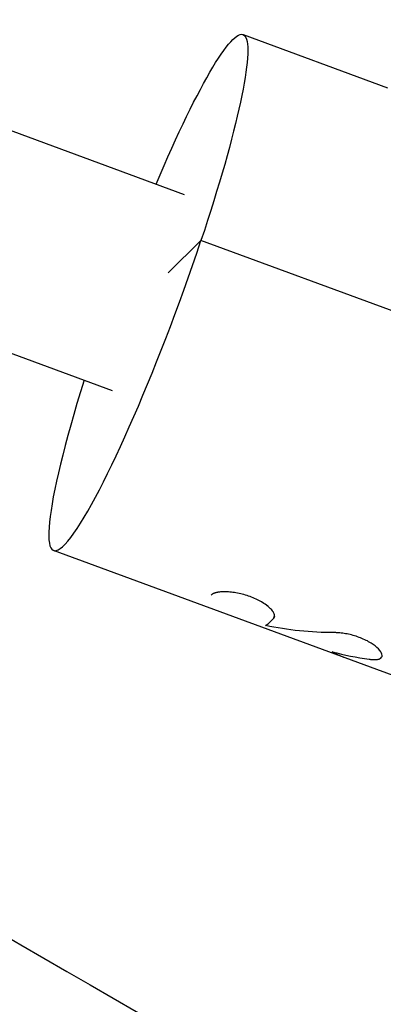
# Model space of a CAD drawing. Units: millimetres. Extents: x -6204 to 8071, y -8727 to 7568.
# Drawn here: x -1111 to -1078, y -2735 to -2645 of the extents above; entities that cross this region are included whole.
import ezdxf

# ---------------------------------------------------------------- set-up
doc = ezdxf.new("R2010")
doc.units = ezdxf.units.MM
doc.header["$LTSCALE"] = 20
doc.layers.add('2d', color=230, linetype='Continuous')

msp = doc.modelspace()

# ---------------------------------------------------------------- linework, layer by layer
at = {"layer": '2d'}
for p, q in [((-1139.502, -2645.493), (-1096.261, -2661.391)), ((-1090.912, -2646.843), (-1077.765, -2651.677)), ((-1146.059, -2663.326), (-1102.817, -2679.224)), ((-1097.716, -2668.514), (-1094.743, -2665.587)), ((-936.308, -2723.836), (-1094.743, -2665.587)), ((-1052.569, -2714.212), (-1108.166, -2693.772)), ((-1088.062, -2699.778), (-1088.062, -2699.778)), ((-1079.065, -2703.689), (-1079.065, -2703.689))]:
    msp.add_line(p, q, dxfattribs=at)
at = {"layer": '2d', "extrusion": (0, 0, -1)}
msp.add_ellipse((-1099.539, -2670.307), major_axis=(8.627, 23.464), ratio=0.118446, start_param=-1.181, end_param=1.324896, dxfattribs=at)
at = {"layer": '2d'}
msp.add_ellipse((-1099.539, -2670.307), major_axis=(8.627, 23.464), ratio=0.118446, start_param=1.960593, end_param=4.958289, dxfattribs=at)
for points, knots in [([(-1165.858, -2698.04), (-1152.535, -2705.732), (-1139.175, -2713.445), (-1081.109, -2746.97), (-1036.244, -2772.872), (-938.371, -2829.379), (-885.294, -2860.023), (-779.695, -2920.991), (-727.148, -2951.329), (-622.733, -3011.613), (-570.839, -3041.574), (-467.626, -3101.164), (-416.279, -3130.809), (-314.025, -3189.846), (-263.091, -3219.253), (-161.708, -3277.786), (-111.232, -3306.928), (-10.713, -3364.963), (39.357, -3393.871), (139.245, -3451.541), (189.087, -3480.318), (288.483, -3537.704), (338.059, -3566.326), (436.926, -3623.408), (486.239, -3651.878), (584.78, -3708.771), (634.024, -3737.202), (715.298, -3784.126), (747.647, -3802.803), (779.665, -3821.288)], [0.683237, 0.683237, 0.683237, 0.683237, 5.384342, 5.384342, 21.118074, 21.118074, 39.622133, 39.622133, 57.861957, 57.861957, 75.834504, 75.834504, 93.6161, 93.6161, 111.291598, 111.291598, 128.88305, 128.88305, 146.446037, 146.446037, 164.079423, 164.079423, 181.807412, 181.807412, 199.667283, 199.667283, 217.76532, 217.76532, 229.789726, 229.789726, 229.789726, 229.789726]), ([(-1088.116, -2699.917), (-1088.108, -2699.899), (-1088.101, -2699.883), (-1088.093, -2699.861), (-1088.09, -2699.855), (-1088.087, -2699.846), (-1088.085, -2699.843), (-1088.084, -2699.839), (-1088.083, -2699.838), (-1088.083, -2699.836), (-1088.082, -2699.835), (-1088.082, -2699.834), (-1088.082, -2699.834), (-1088.081, -2699.832), (-1088.081, -2699.831), (-1088.08, -2699.829), (-1088.08, -2699.828), (-1088.079, -2699.825), (-1088.078, -2699.823), (-1088.076, -2699.817), (-1088.075, -2699.813), (-1088.071, -2699.801), (-1088.069, -2699.793), (-1088.064, -2699.778), (-1088.062, -2699.771), (-1088.06, -2699.76), (-1088.059, -2699.756), (-1088.058, -2699.749), (-1088.057, -2699.746), (-1088.056, -2699.738), (-1088.055, -2699.734), (-1088.054, -2699.725), (-1088.053, -2699.721), (-1088.052, -2699.708), (-1088.051, -2699.7), (-1088.05, -2699.683), (-1088.05, -2699.675), (-1088.05, -2699.659), (-1088.051, -2699.651), (-1088.052, -2699.634), (-1088.053, -2699.625), (-1088.056, -2699.607), (-1088.058, -2699.597), (-1088.064, -2699.57), (-1088.07, -2699.55), (-1088.091, -2699.493), (-1088.11, -2699.453), (-1088.146, -2699.39), (-1088.159, -2699.368), (-1088.189, -2699.324), (-1088.205, -2699.302), (-1088.239, -2699.256), (-1088.257, -2699.234), (-1088.294, -2699.189), (-1088.314, -2699.166), (-1088.376, -2699.097), (-1088.422, -2699.051), (-1088.571, -2698.909), (-1088.685, -2698.814), (-1088.94, -2698.628), (-1089.081, -2698.536), (-1089.39, -2698.356), (-1089.554, -2698.271), (-1089.901, -2698.109), (-1090.081, -2698.034), (-1090.454, -2697.897), (-1090.644, -2697.836), (-1091.029, -2697.728), (-1091.221, -2697.683), (-1091.603, -2697.609), (-1091.789, -2697.581), (-1092.154, -2697.541), (-1092.327, -2697.529), (-1092.656, -2697.523), (-1092.808, -2697.528), (-1093.023, -2697.547), (-1093.091, -2697.555), (-1093.187, -2697.569), (-1093.219, -2697.575), (-1093.279, -2697.586), (-1093.308, -2697.592), (-1093.365, -2697.605), (-1093.393, -2697.612), (-1093.446, -2697.627), (-1093.471, -2697.635), (-1093.519, -2697.651), (-1093.541, -2697.66), (-1093.573, -2697.673), (-1093.583, -2697.677), (-1093.603, -2697.687), (-1093.613, -2697.692), (-1093.631, -2697.701), (-1093.639, -2697.705), (-1093.656, -2697.715), (-1093.664, -2697.72), (-1093.681, -2697.731), (-1093.689, -2697.736), (-1093.701, -2697.745), (-1093.705, -2697.748), (-1093.711, -2697.752), (-1093.713, -2697.754), (-1093.716, -2697.756), (-1093.717, -2697.757), (-1093.719, -2697.758), (-1093.721, -2697.759), (-1093.722, -2697.76), (-1093.723, -2697.761), (-1093.724, -2697.761), (-1093.725, -2697.762), (-1093.726, -2697.763), (-1093.728, -2697.764), (-1093.732, -2697.768), (-1093.735, -2697.77), (-1093.743, -2697.777), (-1093.749, -2697.782), (-1093.77, -2697.799), (-1093.785, -2697.812), (-1093.802, -2697.827)], [0, 0, 0, 0, 0.015625, 0.015625, 0.023438, 0.023438, 0.027344, 0.027344, 0.029297, 0.029297, 0.030273, 0.030273, 0.03125, 0.03125, 0.032227, 0.032227, 0.033203, 0.033203, 0.035156, 0.035156, 0.039062, 0.039062, 0.046875, 0.046875, 0.054688, 0.054688, 0.058594, 0.058594, 0.0625, 0.0625, 0.066406, 0.066406, 0.070312, 0.070312, 0.078125, 0.078125, 0.085938, 0.085938, 0.09375, 0.09375, 0.101562, 0.101562, 0.109375, 0.109375, 0.125, 0.125, 0.15625, 0.15625, 0.171875, 0.171875, 0.1875, 0.1875, 0.203125, 0.203125, 0.21875, 0.21875, 0.25, 0.25, 0.3125, 0.3125, 0.375, 0.375, 0.4375, 0.4375, 0.5, 0.5, 0.5625, 0.5625, 0.625, 0.625, 0.6875, 0.6875, 0.75, 0.75, 0.8125, 0.8125, 0.84375, 0.84375, 0.859375, 0.859375, 0.875, 0.875, 0.890625, 0.890625, 0.90625, 0.90625, 0.921875, 0.921875, 0.929688, 0.929688, 0.9375, 0.9375, 0.945312, 0.945312, 0.953125, 0.953125, 0.960938, 0.960938, 0.964844, 0.964844, 0.966797, 0.966797, 0.967773, 0.967773, 0.96875, 0.96875, 0.969727, 0.969727, 0.970703, 0.970703, 0.972656, 0.972656, 0.976562, 0.976562, 0.984375, 0.984375, 1, 1, 1, 1]), ([(-1088.116, -2699.917), (-1088.108, -2699.899), (-1088.101, -2699.883), (-1088.093, -2699.861), (-1088.089, -2699.852), (-1088.085, -2699.842), (-1088.083, -2699.837), (-1088.082, -2699.835), (-1088.082, -2699.834), (-1088.082, -2699.834), (-1088.076, -2699.817), (-1088.068, -2699.793), (-1088.062, -2699.767), (-1088.059, -2699.756), (-1088.058, -2699.749), (-1088.057, -2699.746), (-1088.053, -2699.725), (-1088.051, -2699.7), (-1088.05, -2699.675), (-1088.05, -2699.659), (-1088.051, -2699.651), (-1088.054, -2699.607), (-1088.063, -2699.569), (-1088.091, -2699.493), (-1088.119, -2699.433), (-1088.159, -2699.368), (-1088.189, -2699.324), (-1088.205, -2699.301), (-1088.289, -2699.19), (-1088.371, -2699.099), (-1088.672, -2698.814), (-1088.927, -2698.626), (-1089.544, -2698.266), (-1089.895, -2698.102), (-1090.64, -2697.828), (-1091.031, -2697.72), (-1091.793, -2697.572), (-1092.164, -2697.532), (-1092.655, -2697.523), (-1092.808, -2697.528), (-1093.023, -2697.547), (-1093.125, -2697.559), (-1093.219, -2697.575), (-1093.279, -2697.586), (-1093.307, -2697.592), (-1093.394, -2697.612), (-1093.474, -2697.634), (-1093.553, -2697.664), (-1093.583, -2697.677), (-1093.603, -2697.687), (-1093.614, -2697.692), (-1093.639, -2697.705), (-1093.665, -2697.72), (-1093.693, -2697.739), (-1093.707, -2697.749), (-1093.714, -2697.754), (-1093.717, -2697.757), (-1093.719, -2697.758), (-1093.721, -2697.759), (-1093.741, -2697.774), (-1093.768, -2697.797), (-1093.802, -2697.827)], [0, 0, 0, 0, 0.015625, 0.015625, 0.023438, 0.027344, 0.029297, 0.030273, 0.030273, 0.03125, 0.03125, 0.046875, 0.054688, 0.058594, 0.058594, 0.0625, 0.0625, 0.078125, 0.085938, 0.085938, 0.09375, 0.09375, 0.125, 0.125, 0.15625, 0.171875, 0.171875, 0.1875, 0.1875, 0.25, 0.25, 0.375, 0.375, 0.5, 0.5, 0.625, 0.625, 0.75, 0.75, 0.8125, 0.8125, 0.84375, 0.859375, 0.859375, 0.875, 0.875, 0.90625, 0.921875, 0.929687, 0.929687, 0.9375, 0.9375, 0.953125, 0.960937, 0.964844, 0.966797, 0.967773, 0.967773, 0.96875, 0.96875, 1, 1, 1, 1]), ([(-1079.414, -2703.66), (-1079.369, -2703.665), (-1079.33, -2703.668), (-1079.28, -2703.673), (-1079.256, -2703.675), (-1079.233, -2703.677), (-1079.223, -2703.677), (-1079.218, -2703.678), (-1079.215, -2703.678), (-1079.215, -2703.678), (-1079.176, -2703.681), (-1079.124, -2703.685), (-1079.069, -2703.688), (-1079.046, -2703.689), (-1079.032, -2703.69), (-1079.026, -2703.69), (-1078.984, -2703.692), (-1078.936, -2703.693), (-1078.893, -2703.693), (-1078.864, -2703.693), (-1078.852, -2703.693), (-1078.779, -2703.691), (-1078.726, -2703.687), (-1078.63, -2703.674), (-1078.564, -2703.66), (-1078.506, -2703.64), (-1078.469, -2703.626), (-1078.451, -2703.617), (-1078.371, -2703.576), (-1078.323, -2703.534), (-1078.224, -2703.382), (-1078.227, -2703.252), (-1078.373, -2702.943), (-1078.513, -2702.769), (-1078.917, -2702.411), (-1079.175, -2702.232), (-1079.781, -2701.897), (-1080.122, -2701.746), (-1080.838, -2701.497), (-1081.209, -2701.401), (-1081.752, -2701.304), (-1081.927, -2701.281), (-1082.182, -2701.257), (-1082.265, -2701.251), (-1082.386, -2701.245), (-1082.436, -2701.244), (-1082.484, -2701.243), (-1082.499, -2701.242), (-1082.503, -2701.242), (-1082.51, -2701.242), (-1082.529, -2701.242), (-1082.555, -2701.242), (-1082.58, -2701.242)], [0, 0, 0, 0, 0.015625, 0.015625, 0.023437, 0.027344, 0.029297, 0.030273, 0.030273, 0.03125, 0.03125, 0.046875, 0.054687, 0.058594, 0.058594, 0.0625, 0.0625, 0.078125, 0.085937, 0.085937, 0.09375, 0.09375, 0.125, 0.125, 0.15625, 0.171875, 0.171875, 0.1875, 0.1875, 0.25, 0.25, 0.375, 0.375, 0.5, 0.5, 0.625, 0.625, 0.75, 0.75, 0.875, 0.875, 0.9375, 0.9375, 0.96875, 0.96875, 0.984375, 0.988281, 0.988281, 0.990234, 0.990234, 0.992188, 1, 1, 1, 1]), ([(-1169.93, -2706.658), (-1168.761, -2707.334), (-1167.574, -2708.019), (-1163.797, -2710.199), (-1161.249, -2711.67), (-1156.121, -2714.631), (-1153.557, -2716.111), (-1145.864, -2720.553), (-1140.735, -2723.514), (-1125.347, -2732.398), (-1115.086, -2738.322), (-1084.3, -2756.097), (-1063.769, -2767.95), (-1002.164, -2803.518), (-961.076, -2827.241), (-837.8, -2898.414), (-755.603, -2945.87), (-509.312, -3088.067), (-345.511, -3182.637), (-20.425, -3370.325), (140.869, -3463.449), (379.72, -3601.349), (458.824, -3647.02), (576.566, -3714.999), (615.662, -3737.57), (674.058, -3771.286), (693.483, -3782.5), (722.556, -3799.286), (732.236, -3804.875), (746.741, -3813.249), (751.573, -3816.039), (758.817, -3820.221), (761.231, -3821.615), (766.057, -3824.401), (768.455, -3825.786), (771.782, -3827.706), (772.676, -3828.223), (773.56, -3828.733)], [0.025176, 0.025176, 0.025176, 0.025176, 0.0268916, 0.0268916, 0.0305877, 0.0305877, 0.0342839, 0.0342839, 0.0416762, 0.0416762, 0.0564608, 0.0564608, 0.0860301, 0.0860301, 0.1451687, 0.1451687, 0.2634458, 0.2634458, 0.5, 0.5, 0.7365542, 0.7365542, 0.8548313, 0.8548313, 0.9139699, 0.9139699, 0.9435392, 0.9435392, 0.9583238, 0.9583238, 0.9657161, 0.9657161, 0.9694123, 0.9694123, 0.9731084, 0.9731084, 0.9744794, 0.9744794, 0.9744794, 0.9744794]), ([(770.165, -3837.742), (758.187, -3830.827), (746.143, -3823.873), (691.943, -3792.581), (649.466, -3768.057), (556.414, -3714.334), (505.708, -3685.058), (404.325, -3626.525), (353.633, -3597.257), (252.406, -3538.814), (201.854, -3509.628), (100.821, -3451.297), (50.318, -3422.139), (-50.74, -3363.793), (-101.32, -3334.591), (-202.479, -3276.186), (-253.086, -3246.968), (-354.346, -3188.506), (-405.025, -3159.246), (-506.608, -3100.597), (-557.538, -3071.193), (-659.584, -3012.277), (-710.726, -2982.75), (-813.2, -2923.586), (-864.556, -2893.936), (-967.665, -2834.406), (-1019.44, -2804.514), (-1105.883, -2754.606), (-1140.707, -2734.5), (-1175.358, -2714.494)], [0.88973, 0.88973, 0.88973, 0.88973, 5.384342, 5.384342, 21.118074, 21.118074, 39.622133, 39.622133, 57.861957, 57.861957, 75.834504, 75.834504, 93.6161, 93.6161, 111.291598, 111.291598, 128.88305, 128.88305, 146.446037, 146.446037, 164.079423, 164.079423, 181.807412, 181.807412, 199.667283, 199.667283, 217.76532, 217.76532, 229.996506, 229.996506, 229.996506, 229.996506])]:
    msp.add_open_spline(points, degree=3, knots=knots, dxfattribs=at)
for points in [[(-1088.857, -2700.593), (-1088.644, -2700.467), (-1088.396, -2700.241), (-1088.116, -2699.917)], [(-1088.059, -2699.756), (-1088.078, -2699.81), (-1088.097, -2699.864), (-1088.116, -2699.917)], [(-1082.58, -2701.242), (-1084.743, -2701.242), (-1086.839, -2701.03), (-1088.857, -2700.593)], [(-1081.725, -2703.492), (-1082.092, -2703.358), (-1082.446, -2703.188), (-1082.787, -2702.983)], [(-1082.787, -2702.983), (-1081.686, -2703.277), (-1080.562, -2703.502), (-1079.414, -2703.66)]]:
    msp.add_open_spline(points, degree=3, dxfattribs=at)

doc.saveas('drawing.dxf')
